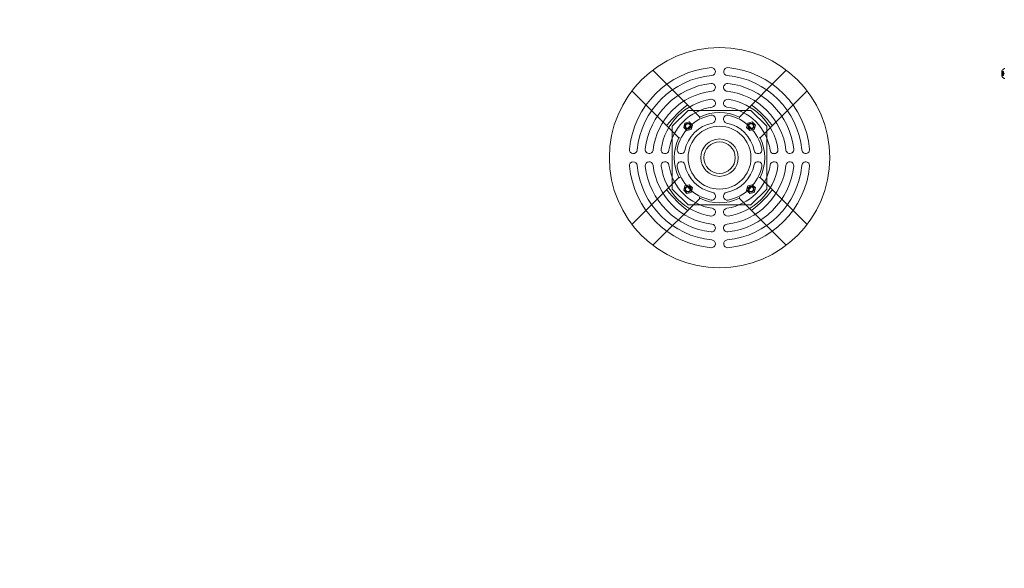
# Model space of a CAD drawing. Extents: x 0 to 1200, y 0 to 487.
# Drawn here: x 741 to 804, y 274 to 309 of the extents above; entities that cross this region are included whole.
import ezdxf

# ---------------------------------------------------------------- set-up
doc = ezdxf.new("R2010")
doc.units = 0
doc.header["$MEASUREMENT"] = 0
doc.header["$PDMODE"] = 64
doc.styles.get("Standard").update_dxf_attribs({"font": 'Helvetica LT 57 Condensed_0.ttf'})
doc.dimstyles.new('FEET-METERS', dxfattribs={"dimtxt": 12, "dimasz": 7, "dimexe": 3, "dimexo": 3, "dimgap": 3, "dimtad": 0, "dimdec": 1, "dimzin": 3, "dimdsep": 46, "dimlunit": 4, "dimtxsty": 'Standard', "dimcen": 0.09, "dimadec": 0, "dimazin": 0, "dimtfac": 2, "dimtdec": 1, "dimtofl": 0, "dimtmove": 0, "dimatfit": 3, "dimfxl": 1, "dimfrac": 2, "dimtolj": 1, "dimtzin": 3, "dimarcsym": 0})

# ---------------------------------------------------------------- blocks, each defined once
blk = doc.blocks.new('*D57')
at = {"color": 0, "lineweight": -2, "transparency": 16777216}
for p, q in [((501.185, 264.813), (501.185, 471.682)), ((1017.124, 272.511), (1017.124, 471.682)), ((508.185, 468.682), (647.211, 468.682)), ((1010.124, 468.682), (749.379, 468.682))]:
    blk.add_line(p, q, dxfattribs=at)
at = {"color": 0, "lineweight": 0, "transparency": 16777216}
for points in [[(508.185, 469.849), (508.185, 467.516), (501.185, 468.682)], [(1010.124, 469.849), (1010.124, 467.516), (1017.124, 468.682)]]:
    blk.add_solid(points, dxfattribs=at)
at = {"layer": 'DEFPOINTS', "color": 0, "lineweight": 0, "transparency": 16777216}
for p in [(501.185, 468.682), (1017.124, 269.511), (501.185, 261.813)]:
    blk.add_point(p, dxfattribs=at)
at = {"color": 0, "lineweight": 0, "transparency": 16777216, "insert": (698.295, 468.682), "char_height": 12, "attachment_point": 5}
blk.add_mtext('\\A1;43\'-0" [13.1M]', dxfattribs=at)
blk = doc.blocks.new('*D58')
at = {"color": 0, "lineweight": -2, "transparency": 16777216}
for p, q in [((698.283, 438.225), (459.334, 438.225)), ((462.334, 431.225), (462.334, 269.768)), ((462.334, 56.226), (462.334, 175.818)), ((797.311, 49.226), (459.334, 49.226))]:
    blk.add_line(p, q, dxfattribs=at)
at = {"color": 0, "lineweight": 0, "transparency": 16777216}
for points in [[(461.167, 431.225), (463.501, 431.225), (462.334, 438.225)], [(461.167, 56.226), (463.501, 56.226), (462.334, 49.226)]]:
    blk.add_solid(points, dxfattribs=at)
at = {"layer": 'DEFPOINTS', "color": 0, "lineweight": 0, "transparency": 16777216}
for p in [(701.283, 438.225), (462.334, 49.226), (800.311, 49.226)]:
    blk.add_point(p, dxfattribs=at)
at = {"color": 0, "lineweight": 0, "transparency": 16777216, "insert": (462.334, 222.793), "char_height": 12, "attachment_point": 5, "rotation": 90}
blk.add_mtext('\\A1;32\'-5" [9.9M]', dxfattribs=at)
blk = doc.blocks.new('new block')
at = {"color": 0, "linetype": 'Continuous', "lineweight": 0}
for p, q in [((784.426, 302.823), (781.487, 305.762)), ((789.883, 305.762), (786.944, 302.823)), ((803.624, 305.753), (803.624, 305.426)), ((803.63, 305.52), (803.63, 305.659)), ((803.736, 305.659), (803.63, 305.659)), ((803.736, 305.52), (803.63, 305.52)), ((803.736, 305.722), (803.639, 305.722)), ((803.736, 305.458), (803.639, 305.458)), ((803.68, 305.693), (803.641, 305.738)), ((803.68, 305.487), (803.641, 305.442)), ((803.643, 305.721), (803.736, 305.721)), ((803.643, 305.712), (803.736, 305.712)), ((803.643, 305.599), (803.736, 305.599)), ((803.643, 305.581), (803.736, 305.581)), ((803.643, 305.468), (803.736, 305.468)), ((803.643, 305.459), (803.736, 305.459)), ((803.68, 305.693), (803.736, 305.693)), ((803.736, 305.693), (803.68, 305.693)), ((803.68, 305.643), (803.736, 305.643)), ((803.68, 305.64), (803.736, 305.64)), ((803.68, 305.539), (803.736, 305.539)), ((803.68, 305.537), (803.736, 305.537)), ((803.736, 305.487), (803.68, 305.487)), ((803.68, 305.486), (803.736, 305.486)), ((803.736, 305.712), (803.736, 305.722)), ((803.736, 305.712), (803.736, 305.643)), ((803.736, 305.643), (803.736, 305.64)), ((803.736, 305.64), (803.736, 305.598)), ((803.77, 305.59), (803.736, 305.629)), ((803.736, 305.581), (803.736, 305.598)), ((803.77, 305.59), (803.736, 305.55)), ((803.736, 305.581), (803.736, 305.539)), ((803.736, 305.539), (803.736, 305.536)), ((803.736, 305.536), (803.736, 305.466)), ((803.736, 305.458), (803.736, 305.466)), ((803.783, 305.902), (803.824, 305.902)), ((803.783, 305.277), (803.824, 305.277)), ((780.161, 304.436), (783.1, 301.498)), ((788.27, 301.498), (791.208, 304.436)), ((782.685, 302.239), (783.685, 303.239)), ((783.685, 303.239), (787.685, 303.239)), ((787.685, 303.239), (788.685, 302.239)), ((782.685, 298.239), (782.685, 302.239)), ((783.406, 302.164), (783.481, 302.443)), ((783.481, 302.443), (783.76, 302.518)), ((783.76, 302.518), (783.964, 302.313)), ((783.964, 302.313), (783.889, 302.035)), ((787.406, 302.164), (787.481, 302.443)), ((787.481, 302.443), (787.76, 302.518)), ((787.76, 302.518), (787.964, 302.313)), ((787.964, 302.313), (787.889, 302.035)), ((788.685, 302.239), (788.685, 298.239)), ((783.61, 301.96), (783.406, 302.164)), ((783.889, 302.035), (783.61, 301.96)), ((787.61, 301.96), (787.406, 302.164)), ((787.889, 302.035), (787.61, 301.96)), ((783.1, 298.98), (780.161, 296.041)), ((783.481, 298.443), (783.76, 298.518)), ((783.76, 298.518), (783.964, 298.313)), ((787.481, 298.443), (787.76, 298.518)), ((787.76, 298.518), (787.964, 298.313)), ((788.27, 298.98), (791.208, 296.041)), ((783.685, 297.239), (782.685, 298.239)), ((783.406, 298.164), (783.481, 298.443)), ((783.61, 297.96), (783.406, 298.164)), ((783.889, 298.035), (783.61, 297.96)), ((783.964, 298.313), (783.889, 298.035)), ((787.406, 298.164), (787.481, 298.443)), ((787.61, 297.96), (787.406, 298.164)), ((787.889, 298.035), (787.61, 297.96)), ((788.685, 298.239), (787.685, 297.239)), ((787.964, 298.313), (787.889, 298.035)), ((781.487, 294.715), (784.426, 297.654)), ((787.685, 297.239), (783.685, 297.239)), ((789.883, 294.715), (786.944, 297.654))]:
    blk.add_line(p, q, dxfattribs=at)
for centre, radius in [((785.685, 300.239), 7), ((783.685, 302.239), 0.188), ((783.685, 302.239), 0.156), ((785.685, 300.239), 2), ((787.685, 302.239), 0.188), ((787.685, 302.239), 0.156), ((785.685, 300.239), 1.188), ((785.685, 300.239), 1), ((783.685, 298.239), 0.188), ((783.685, 298.239), 0.156), ((787.685, 298.239), 0.188), ((787.685, 298.239), 0.156)]:
    blk.add_circle(centre, radius, dxfattribs=at)
for centre, radius, start, end in [((785.685, 300.239), 5.75, 95.36629, 174.63371), ((785.685, 300.239), 5.25, 95.36629, 174.63371), ((785.171, 305.715), 0.25, 275.36629, 95.36629), ((786.199, 305.715), 0.25, 84.63371, 264.63371), ((785.685, 300.239), 5.25, 5.36629, 84.63371), ((785.685, 300.239), 5.75, 5.36629, 84.63371), ((804.031, 305.491), 0.485, 123.12972, 147.07393), ((803.626, 305.753), 0.0025, 146.87692, 180), ((803.626, 305.753), 0.0025, 180, 239.99683), ((803.626, 305.426), 0.0025, 120.00317, 180), ((803.626, 305.426), 0.0025, 180, 213.12308), ((804.031, 305.689), 0.485, 212.92607, 236.87028), ((803.594, 305.697), 0.0625, 41.07082, 59.99683), ((803.594, 305.483), 0.0625, 300.00317, 318.92918), ((803.783, 305.871), 0.0312, 90, 123.12972), ((785.685, 300.239), 4.75, 96.50644, 173.49356), ((785.175, 304.71), 0.25, 276.50644, 96.50644), ((786.195, 304.71), 0.25, 83.49356, 263.49356), ((785.685, 300.239), 4.75, 6.50644, 83.49356), ((803.783, 305.309), 0.0312, 236.87028, 270), ((785.685, 300.239), 4.25, 96.50644, 173.49356), ((785.685, 300.239), 4.25, 6.50644, 83.49356), ((785.685, 300.239), 3.75, 98.30331, 171.69669), ((787.895, 298.029), 7, 127.81924, 142.18076), ((785.179, 303.702), 0.25, 278.30331, 98.30331), ((786.19, 303.702), 0.25, 81.69669, 261.69669), ((785.685, 300.239), 3.75, 8.30331, 81.69669), ((783.475, 298.029), 7, 37.81924, 52.18076), ((785.685, 300.239), 3.25, 98.30331, 171.69669), ((785.685, 300.239), 2.75, 101.55914, 168.44086), ((785.685, 300.239), 2.875, 64.03144, 115.96856), ((785.184, 302.688), 0.25, 281.55914, 101.55914), ((786.186, 302.688), 0.25, 78.44086, 258.44086), ((785.685, 300.239), 3.25, 8.30331, 81.69669), ((785.685, 300.239), 2.75, 11.55914, 78.44086), ((785.685, 300.239), 2.25, 101.55914, 168.44086), ((785.685, 300.239), 2.25, 11.55914, 78.44086), ((785.685, 300.239), 2.875, 154.03144, 205.96856), ((785.685, 300.239), 2.875, -25.96856, 25.96856), ((780.209, 300.753), 0.25, 174.63371, 354.63371), ((781.214, 300.749), 0.25, 173.49356, 353.49356), ((782.222, 300.744), 0.25, 171.69669, 351.69669), ((783.236, 300.74), 0.25, 168.44086, 348.44086), ((788.134, 300.74), 0.25, 191.55914, 11.55914), ((789.148, 300.744), 0.25, 188.30331, 8.30331), ((790.156, 300.749), 0.25, 186.50644, 6.50644), ((791.161, 300.753), 0.25, 185.36629, 5.36629), ((780.209, 299.724), 0.25, 5.36629, 185.36629), ((785.685, 300.239), 5.25, 185.36629, 264.63371), ((781.214, 299.729), 0.25, 6.50644, 186.50644), ((785.685, 300.239), 4.25, 186.50644, 263.49356), ((782.222, 299.733), 0.25, 8.30331, 188.30331), ((785.685, 300.239), 3.25, 188.30331, 261.69669), ((783.236, 299.738), 0.25, 11.55914, 191.55914), ((785.685, 300.239), 2.25, 191.55914, 258.44086), ((785.685, 300.239), 2.25, -78.44086, -11.55914), ((785.685, 300.239), 3.25, -81.69669, -8.30331), ((785.685, 300.239), 4.25, -83.49356, -6.50644), ((785.685, 300.239), 5.25, -84.63371, -5.36629), ((788.134, 299.738), 0.25, 348.44086, 168.44086), ((789.148, 299.733), 0.25, 351.69669, 171.69669), ((790.156, 299.729), 0.25, 353.49356, 173.49356), ((791.161, 299.724), 0.25, 354.63371, 174.63371), ((785.685, 300.239), 5.75, 185.36629, 264.63371), ((785.685, 300.239), 4.75, 186.50644, 263.49356), ((785.685, 300.239), 3.75, 188.30331, 261.69669), ((785.685, 300.239), 2.75, 191.55914, 258.44086), ((785.685, 300.239), 5.75, 275.36629, 354.63371), ((785.685, 300.239), 4.75, 276.50644, 353.49356), ((785.685, 300.239), 3.75, 278.30331, 351.69669), ((785.685, 300.239), 2.75, 281.55914, 348.44086), ((787.895, 302.448), 7, 217.81924, 232.18076), ((785.184, 297.789), 0.25, 258.44086, 78.44086), ((786.186, 297.789), 0.25, 101.55914, 281.55914), ((783.475, 302.448), 7, -52.18076, -37.81924), ((785.685, 300.239), 2.875, 244.03144, 295.96856), ((785.179, 296.775), 0.25, 261.69669, 81.69669), ((786.19, 296.775), 0.25, 98.30331, 278.30331), ((785.175, 295.768), 0.25, 263.49356, 83.49356), ((786.195, 295.768), 0.25, 96.50644, 276.50644), ((785.171, 294.763), 0.25, 264.63371, 84.63371), ((786.199, 294.763), 0.25, 95.36629, 275.36629)]:
    blk.add_arc(centre, radius, start, end, dxfattribs=at)
for points, knots in [([(781.443, 305.807), (781.443, 305.807), (781.444, 305.805), (781.448, 305.801), (781.452, 305.798), (781.46, 305.79), (781.465, 305.784), (781.475, 305.774), (781.482, 305.768), (781.487, 305.762)], [0, 0, 0, 0, 0.02307281, 0.02307281, 0.04625266, 0.04625266, 0.0695637, 0.0695637, 0.09298579, 0.09298579, 0.09298579, 0.09298579]), ([(789.927, 305.807), (789.927, 305.807), (789.926, 305.805), (789.922, 305.801), (789.918, 305.798), (789.91, 305.79), (789.905, 305.784), (789.895, 305.774), (789.888, 305.768), (789.883, 305.762)], [0.2789707, 0.2789707, 0.2789707, 0.2789707, 0.30204351, 0.30204351, 0.32522336, 0.32522336, 0.3485344, 0.3485344, 0.37195649, 0.37195649, 0.37195649, 0.37195649]), ([(803.641, 305.722), (803.641, 305.722), (803.641, 305.722), (803.64, 305.722), (803.64, 305.722), (803.639, 305.722), (803.639, 305.722), (803.638, 305.721), (803.638, 305.721), (803.638, 305.721), (803.638, 305.721), (803.638, 305.721), (803.638, 305.721), (803.638, 305.721), (803.638, 305.721), (803.638, 305.721), (803.638, 305.721), (803.638, 305.721), (803.638, 305.721), (803.638, 305.721), (803.638, 305.72), (803.638, 305.72), (803.638, 305.72), (803.638, 305.719), (803.639, 305.719), (803.639, 305.718), (803.639, 305.717), (803.64, 305.716), (803.64, 305.715), (803.641, 305.715)], [0, 0, 0, 0, 0.00041232, 0.00041232, 0.00367036, 0.00367036, 0.0061271, 0.0061271, 0.00796491, 0.00796491, 0.00815345, 0.00815345, 0.00825503, 0.00825503, 0.00831852, 0.00831852, 0.00838777, 0.00838777, 0.00848273, 0.00848273, 0.00870295, 0.00870295, 0.01013563, 0.01013563, 0.01215525, 0.01215525, 0.01467787, 0.01467787, 0.0166517, 0.0166517, 0.0166517, 0.0166517]), ([(803.641, 305.715), (803.641, 305.715), (803.641, 305.715), (803.64, 305.716), (803.64, 305.717), (803.639, 305.718), (803.639, 305.719), (803.638, 305.72), (803.638, 305.72), (803.638, 305.72), (803.638, 305.721), (803.638, 305.721), (803.638, 305.721), (803.638, 305.721), (803.638, 305.721), (803.638, 305.721), (803.638, 305.721), (803.638, 305.721), (803.638, 305.721), (803.638, 305.721), (803.638, 305.721), (803.638, 305.721), (803.638, 305.721), (803.638, 305.722), (803.639, 305.722), (803.639, 305.722), (803.639, 305.722), (803.64, 305.722), (803.64, 305.722), (803.641, 305.722)], [0, 0, 0, 0, 0.00041133, 0.00041133, 0.0035034, 0.0035034, 0.00594033, 0.00594033, 0.00795678, 0.00795678, 0.00816734, 0.00816734, 0.00825334, 0.00825334, 0.00831687, 0.00831687, 0.00838579, 0.00838579, 0.00847957, 0.00847957, 0.00869405, 0.00869405, 0.01012524, 0.01012524, 0.01214061, 0.01214061, 0.01467168, 0.01467168, 0.01664979, 0.01664979, 0.01664979, 0.01664979]), ([(803.641, 305.583), (803.641, 305.583), (803.641, 305.583), (803.64, 305.584), (803.64, 305.584), (803.639, 305.586), (803.639, 305.587), (803.638, 305.588), (803.638, 305.589), (803.638, 305.59), (803.638, 305.59), (803.638, 305.59), (803.638, 305.59), (803.638, 305.59), (803.638, 305.59), (803.638, 305.59), (803.638, 305.59), (803.638, 305.59), (803.638, 305.59), (803.638, 305.59), (803.638, 305.59), (803.638, 305.591), (803.638, 305.591), (803.638, 305.592), (803.639, 305.593), (803.639, 305.594), (803.639, 305.595), (803.64, 305.596), (803.64, 305.596), (803.641, 305.597)], [0, 0, 0, 0, 0.00041393, 0.00041393, 0.00331032, 0.00331032, 0.00567645, 0.00567645, 0.00794407, 0.00794407, 0.00816309, 0.00816309, 0.00825092, 0.00825092, 0.00831521, 0.00831521, 0.00838441, 0.00838441, 0.0084776, 0.0084776, 0.00868657, 0.00868657, 0.01011525, 0.01011525, 0.0121263, 0.0121263, 0.01466595, 0.01466595, 0.01664838, 0.01664838, 0.01664838, 0.01664838]), ([(803.641, 305.597), (803.641, 305.597), (803.641, 305.597), (803.64, 305.596), (803.64, 305.595), (803.639, 305.594), (803.639, 305.593), (803.638, 305.592), (803.638, 305.591), (803.638, 305.59), (803.638, 305.59), (803.638, 305.59), (803.638, 305.59), (803.638, 305.59), (803.638, 305.59), (803.638, 305.59), (803.638, 305.59), (803.638, 305.59), (803.638, 305.59), (803.638, 305.59), (803.638, 305.59), (803.638, 305.589), (803.638, 305.589), (803.638, 305.587), (803.639, 305.587), (803.639, 305.585), (803.639, 305.585), (803.64, 305.584), (803.64, 305.583), (803.641, 305.583)], [0, 0, 0, 0, 0.00041348, 0.00041348, 0.00335938, 0.00335938, 0.00572359, 0.00572359, 0.00794646, 0.00794646, 0.00816387, 0.00816387, 0.00825132, 0.00825132, 0.00831543, 0.00831543, 0.00838451, 0.00838451, 0.0084777, 0.0084777, 0.00868732, 0.00868732, 0.01011652, 0.01011652, 0.01212817, 0.01212817, 0.01466672, 0.01466672, 0.01664861, 0.01664861, 0.01664861, 0.01664861]), ([(803.641, 305.458), (803.641, 305.458), (803.641, 305.458), (803.64, 305.458), (803.64, 305.458), (803.639, 305.458), (803.639, 305.458), (803.638, 305.458), (803.638, 305.459), (803.638, 305.459), (803.638, 305.459), (803.638, 305.459), (803.638, 305.459), (803.638, 305.459), (803.638, 305.459), (803.638, 305.459), (803.638, 305.459), (803.638, 305.459), (803.638, 305.459), (803.638, 305.459), (803.638, 305.459), (803.638, 305.46), (803.638, 305.46), (803.638, 305.461), (803.639, 305.461), (803.639, 305.462), (803.639, 305.463), (803.64, 305.464), (803.64, 305.465), (803.641, 305.465)], [0, 0, 0, 0, 0.00041176, 0.00041176, 0.00365422, 0.00365422, 0.00610875, 0.00610875, 0.00796436, 0.00796436, 0.00817423, 0.00817423, 0.00825796, 0.00825796, 0.00832097, 0.00832097, 0.00839048, 0.00839048, 0.00848722, 0.00848722, 0.00871815, 0.00871815, 0.01015814, 0.01015814, 0.01218673, 0.01218673, 0.01468858, 0.01468858, 0.01665151, 0.01665151, 0.01665151, 0.01665151]), ([(803.641, 305.465), (803.641, 305.465), (803.641, 305.465), (803.64, 305.464), (803.64, 305.463), (803.639, 305.462), (803.639, 305.461), (803.638, 305.46), (803.638, 305.46), (803.638, 305.459), (803.638, 305.459), (803.638, 305.459), (803.638, 305.459), (803.638, 305.459), (803.638, 305.459), (803.638, 305.459), (803.638, 305.459), (803.638, 305.459), (803.638, 305.459), (803.638, 305.459), (803.638, 305.459), (803.638, 305.459), (803.638, 305.458), (803.638, 305.458), (803.639, 305.458), (803.639, 305.458), (803.639, 305.458), (803.64, 305.458), (803.64, 305.458), (803.641, 305.458)], [0, 0, 0, 0, 0.00041106, 0.00041106, 0.0035373, 0.0035373, 0.00597776, 0.00597776, 0.00795862, 0.00795862, 0.008168, 0.008168, 0.00825376, 0.00825376, 0.00831721, 0.00831721, 0.00838612, 0.00838612, 0.00848005, 0.00848005, 0.00869554, 0.00869554, 0.01012717, 0.01012717, 0.01214334, 0.01214334, 0.01467282, 0.01467282, 0.01665013, 0.01665013, 0.01665013, 0.01665013]), ([(803.641, 305.722), (803.641, 305.722), (803.641, 305.722), (803.641, 305.721), (803.641, 305.721), (803.642, 305.721)], [0.026417714, 0.026417714, 0.026417714, 0.026417714, 0.026883246, 0.026883246, 0.028070805, 0.028070805, 0.028070805, 0.028070805]), ([(803.643, 305.712), (803.642, 305.713), (803.641, 305.713), (803.641, 305.714), (803.641, 305.714), (803.641, 305.715)], [0.007300399, 0.007300399, 0.007300399, 0.007300399, 0.009949303, 0.009949303, 0.010414835, 0.010414835, 0.010414835, 0.010414835]), ([(803.641, 305.597), (803.641, 305.597), (803.641, 305.597), (803.641, 305.597), (803.641, 305.598), (803.642, 305.598)], [0.026417714, 0.026417714, 0.026417714, 0.026417714, 0.026883246, 0.026883246, 0.028070805, 0.028070805, 0.028070805, 0.028070805]), ([(803.643, 305.581), (803.642, 305.582), (803.641, 305.582), (803.641, 305.583), (803.641, 305.583), (803.641, 305.583)], [0.007300399, 0.007300399, 0.007300399, 0.007300399, 0.009949303, 0.009949303, 0.010414835, 0.010414835, 0.010414835, 0.010414835]), ([(803.641, 305.465), (803.641, 305.465), (803.641, 305.465), (803.641, 305.466), (803.641, 305.466), (803.642, 305.466)], [0.026417714, 0.026417714, 0.026417714, 0.026417714, 0.026883246, 0.026883246, 0.028070805, 0.028070805, 0.028070805, 0.028070805]), ([(803.643, 305.459), (803.642, 305.459), (803.641, 305.458), (803.641, 305.458), (803.641, 305.458), (803.641, 305.458)], [0.007300399, 0.007300399, 0.007300399, 0.007300399, 0.009949303, 0.009949303, 0.010414835, 0.010414835, 0.010414835, 0.010414835]), ([(803.679, 305.694), (803.68, 305.694), (803.68, 305.694), (803.68, 305.693), (803.68, 305.693), (803.68, 305.693)], [0.006463967, 0.006463967, 0.006463967, 0.006463967, 0.007125803, 0.007125803, 0.009029787, 0.009029787, 0.009029787, 0.009029787]), ([(803.679, 305.644), (803.68, 305.644), (803.68, 305.644), (803.68, 305.643), (803.68, 305.643), (803.68, 305.643)], [0.006463967, 0.006463967, 0.006463967, 0.006463967, 0.007125803, 0.007125803, 0.007719964, 0.007719964, 0.007719964, 0.007719964]), ([(803.679, 305.64), (803.68, 305.64), (803.68, 305.64), (803.68, 305.64), (803.68, 305.641), (803.68, 305.642), (803.68, 305.642), (803.68, 305.643)], [0.006463967, 0.006463967, 0.006463967, 0.006463967, 0.007125803, 0.007125803, 0.009029787, 0.009029787, 0.010339612, 0.010339612, 0.010339612, 0.010339612]), ([(803.679, 305.54), (803.68, 305.54), (803.68, 305.54), (803.68, 305.54), (803.68, 305.539), (803.68, 305.539)], [0.006463967, 0.006463967, 0.006463967, 0.006463967, 0.007125803, 0.007125803, 0.007719964, 0.007719964, 0.007719964, 0.007719964]), ([(803.679, 305.536), (803.68, 305.536), (803.68, 305.536), (803.68, 305.537), (803.68, 305.538), (803.68, 305.539), (803.68, 305.539), (803.68, 305.539)], [0.006463967, 0.006463967, 0.006463967, 0.006463967, 0.007125803, 0.007125803, 0.009029787, 0.009029787, 0.010339612, 0.010339612, 0.010339612, 0.010339612]), ([(803.679, 305.486), (803.68, 305.486), (803.68, 305.486), (803.68, 305.486), (803.68, 305.486), (803.68, 305.486)], [0.006463967, 0.006463967, 0.006463967, 0.006463967, 0.007125803, 0.007125803, 0.007719964, 0.007719964, 0.007719964, 0.007719964]), ([(780.117, 304.481), (780.117, 304.481), (780.118, 304.48), (780.122, 304.475), (780.126, 304.472), (780.134, 304.464), (780.139, 304.459), (780.149, 304.448), (780.156, 304.442), (780.161, 304.436)], [0.2789707, 0.2789707, 0.2789707, 0.2789707, 0.30204351, 0.30204351, 0.32522336, 0.32522336, 0.3485344, 0.3485344, 0.37195649, 0.37195649, 0.37195649, 0.37195649]), ([(791.253, 304.481), (791.253, 304.481), (791.252, 304.48), (791.247, 304.475), (791.244, 304.472), (791.236, 304.464), (791.231, 304.459), (791.22, 304.448), (791.214, 304.442), (791.208, 304.436)], [0, 0, 0, 0, 0.02307281, 0.02307281, 0.04625266, 0.04625266, 0.0695637, 0.0695637, 0.09298579, 0.09298579, 0.09298579, 0.09298579]), ([(783.602, 303.559), (783.609, 303.563), (783.615, 303.569), (783.624, 303.58), (783.628, 303.586), (783.634, 303.597), (783.635, 303.603), (783.635, 303.613), (783.633, 303.616), (783.63, 303.619)], [0.10167396, 0.10167396, 0.10167396, 0.10167396, 0.12488325, 0.12488325, 0.14809254, 0.14809254, 0.17411772, 0.17411772, 0.2001429, 0.2001429, 0.2001429, 0.2001429]), ([(787.74, 303.619), (787.737, 303.616), (787.735, 303.613), (787.735, 303.603), (787.736, 303.597), (787.741, 303.586), (787.745, 303.58), (787.755, 303.569), (787.761, 303.563), (787.767, 303.559)], [0.20048327, 0.20048327, 0.20048327, 0.20048327, 0.22650845, 0.22650845, 0.25253363, 0.25253363, 0.27574292, 0.27574292, 0.29895221, 0.29895221, 0.29895221, 0.29895221]), ([(782.304, 302.293), (782.307, 302.291), (782.311, 302.289), (782.321, 302.289), (782.326, 302.29), (782.337, 302.295), (782.343, 302.299), (782.355, 302.309), (782.36, 302.315), (782.365, 302.321)], [0.20048327, 0.20048327, 0.20048327, 0.20048327, 0.22650845, 0.22650845, 0.25253363, 0.25253363, 0.27574292, 0.27574292, 0.29895221, 0.29895221, 0.29895221, 0.29895221]), ([(784.414, 302.747), (784.414, 302.748), (784.414, 302.748), (784.415, 302.755), (784.416, 302.762), (784.418, 302.775), (784.419, 302.781), (784.421, 302.795), (784.422, 302.802), (784.424, 302.813), (784.425, 302.817), (784.426, 302.822), (784.426, 302.823), (784.426, 302.823)], [-0.1096776, -0.1096776, -0.1096776, -0.1096776, -0.1092437, -0.1092437, -0.0886418, -0.0886418, -0.0685516, -0.0685516, -0.0420582, -0.0420582, -0.0200938, -0.0200938, 0, 0, 0, 0]), ([(786.944, 302.823), (786.944, 302.823), (786.944, 302.822), (786.945, 302.817), (786.946, 302.813), (786.947, 302.802), (786.949, 302.795), (786.951, 302.781), (786.952, 302.775), (786.954, 302.762), (786.955, 302.755), (786.956, 302.748), (786.956, 302.748), (786.956, 302.747)], [-0.1099273, -0.1099273, -0.1099273, -0.1099273, -0.0897078, -0.0897078, -0.0676059, -0.0676059, -0.0409468, -0.0409468, -0.0207308, -0.0207308, 0, 0, 0.0004366, 0.0004366, 0.0004366, 0.0004366]), ([(789.005, 302.321), (789.01, 302.315), (789.015, 302.309), (789.027, 302.299), (789.033, 302.295), (789.043, 302.29), (789.049, 302.289), (789.059, 302.289), (789.063, 302.291), (789.065, 302.293)], [0.10167396, 0.10167396, 0.10167396, 0.10167396, 0.12488325, 0.12488325, 0.14809254, 0.14809254, 0.17411772, 0.17411772, 0.2001429, 0.2001429, 0.2001429, 0.2001429]), ([(783.1, 301.498), (783.1, 301.498), (783.101, 301.498), (783.107, 301.499), (783.111, 301.499), (783.122, 301.501), (783.129, 301.502), (783.143, 301.505), (783.149, 301.506), (783.162, 301.508), (783.169, 301.509), (783.176, 301.51), (783.176, 301.51), (783.176, 301.51)], [-0.1099273, -0.1099273, -0.1099273, -0.1099273, -0.0897078, -0.0897078, -0.0676059, -0.0676059, -0.0409468, -0.0409468, -0.0207308, -0.0207308, 0, 0, 0.0004366, 0.0004366, 0.0004366, 0.0004366]), ([(788.194, 301.51), (788.194, 301.51), (788.194, 301.51), (788.201, 301.509), (788.208, 301.508), (788.221, 301.506), (788.227, 301.505), (788.241, 301.502), (788.248, 301.501), (788.259, 301.499), (788.263, 301.499), (788.268, 301.498), (788.27, 301.498), (788.27, 301.498)], [-0.1096776, -0.1096776, -0.1096776, -0.1096776, -0.1092437, -0.1092437, -0.0886418, -0.0886418, -0.0685516, -0.0685516, -0.0420582, -0.0420582, -0.0200938, -0.0200938, 0, 0, 0, 0]), ([(783.176, 298.967), (783.176, 298.967), (783.176, 298.967), (783.169, 298.969), (783.162, 298.97), (783.149, 298.972), (783.143, 298.973), (783.129, 298.975), (783.122, 298.976), (783.111, 298.978), (783.107, 298.979), (783.101, 298.98), (783.1, 298.98), (783.1, 298.98)], [-0.1096776, -0.1096776, -0.1096776, -0.1096776, -0.1092437, -0.1092437, -0.0886418, -0.0886418, -0.0685516, -0.0685516, -0.0420582, -0.0420582, -0.0200938, -0.0200938, 0, 0, 0, 0]), ([(788.194, 298.967), (788.194, 298.967), (788.194, 298.967), (788.201, 298.969), (788.208, 298.97), (788.221, 298.972), (788.227, 298.973), (788.241, 298.975), (788.248, 298.976), (788.259, 298.978), (788.263, 298.979), (788.268, 298.98), (788.27, 298.98), (788.27, 298.98)], [-0.0004366, -0.0004366, -0.0004366, -0.0004366, 0, 0, 0.0207308, 0.0207308, 0.0409468, 0.0409468, 0.0676059, 0.0676059, 0.0897078, 0.0897078, 0.1099273, 0.1099273, 0.1099273, 0.1099273]), ([(782.365, 298.156), (782.36, 298.162), (782.355, 298.168), (782.343, 298.178), (782.337, 298.182), (782.326, 298.187), (782.321, 298.189), (782.311, 298.189), (782.307, 298.187), (782.304, 298.184)], [0.10167396, 0.10167396, 0.10167396, 0.10167396, 0.12488325, 0.12488325, 0.14809254, 0.14809254, 0.17411772, 0.17411772, 0.2001429, 0.2001429, 0.2001429, 0.2001429]), ([(789.065, 298.184), (789.063, 298.187), (789.059, 298.189), (789.049, 298.189), (789.043, 298.187), (789.033, 298.182), (789.027, 298.178), (789.015, 298.168), (789.01, 298.162), (789.005, 298.156)], [0.20048327, 0.20048327, 0.20048327, 0.20048327, 0.22650845, 0.22650845, 0.25253363, 0.25253363, 0.27574292, 0.27574292, 0.29895221, 0.29895221, 0.29895221, 0.29895221]), ([(784.426, 297.654), (784.426, 297.654), (784.426, 297.655), (784.425, 297.66), (784.424, 297.664), (784.422, 297.675), (784.421, 297.683), (784.419, 297.696), (784.418, 297.703), (784.416, 297.716), (784.415, 297.723), (784.414, 297.73), (784.414, 297.73), (784.414, 297.73)], [-0.1099273, -0.1099273, -0.1099273, -0.1099273, -0.0897078, -0.0897078, -0.0676059, -0.0676059, -0.0409468, -0.0409468, -0.0207308, -0.0207308, 0, 0, 0.0004366, 0.0004366, 0.0004366, 0.0004366]), ([(786.944, 297.654), (786.944, 297.654), (786.944, 297.655), (786.945, 297.66), (786.946, 297.664), (786.947, 297.675), (786.949, 297.683), (786.951, 297.696), (786.952, 297.703), (786.954, 297.716), (786.955, 297.723), (786.956, 297.73), (786.956, 297.73), (786.956, 297.73)], [0, 0, 0, 0, 0.0200938, 0.0200938, 0.0420582, 0.0420582, 0.0685516, 0.0685516, 0.0886418, 0.0886418, 0.1092437, 0.1092437, 0.1096776, 0.1096776, 0.1096776, 0.1096776]), ([(783.63, 296.858), (783.633, 296.861), (783.635, 296.865), (783.635, 296.874), (783.634, 296.88), (783.628, 296.891), (783.624, 296.897), (783.615, 296.908), (783.609, 296.914), (783.602, 296.919)], [0.20048327, 0.20048327, 0.20048327, 0.20048327, 0.22650845, 0.22650845, 0.25253363, 0.25253363, 0.27574292, 0.27574292, 0.29895221, 0.29895221, 0.29895221, 0.29895221]), ([(787.767, 296.919), (787.761, 296.914), (787.755, 296.908), (787.745, 296.897), (787.741, 296.891), (787.736, 296.88), (787.735, 296.874), (787.735, 296.865), (787.737, 296.861), (787.74, 296.858)], [0.10167396, 0.10167396, 0.10167396, 0.10167396, 0.12488325, 0.12488325, 0.14809254, 0.14809254, 0.17411772, 0.17411772, 0.2001429, 0.2001429, 0.2001429, 0.2001429]), ([(780.117, 295.996), (780.117, 295.996), (780.118, 295.998), (780.122, 296.002), (780.126, 296.006), (780.134, 296.013), (780.139, 296.019), (780.149, 296.029), (780.156, 296.036), (780.161, 296.041)], [0, 0, 0, 0, 0.02307281, 0.02307281, 0.04625266, 0.04625266, 0.0695637, 0.0695637, 0.09298579, 0.09298579, 0.09298579, 0.09298579]), ([(791.253, 295.996), (791.253, 295.996), (791.252, 295.998), (791.247, 296.002), (791.244, 296.006), (791.236, 296.013), (791.231, 296.019), (791.22, 296.029), (791.214, 296.036), (791.208, 296.041)], [0.2789707, 0.2789707, 0.2789707, 0.2789707, 0.30204351, 0.30204351, 0.32522336, 0.32522336, 0.3485344, 0.3485344, 0.37195649, 0.37195649, 0.37195649, 0.37195649]), ([(781.443, 294.671), (781.443, 294.671), (781.444, 294.672), (781.448, 294.676), (781.452, 294.68), (781.46, 294.688), (781.465, 294.693), (781.475, 294.703), (781.482, 294.71), (781.487, 294.715)], [0.2789707, 0.2789707, 0.2789707, 0.2789707, 0.30204351, 0.30204351, 0.32522336, 0.32522336, 0.3485344, 0.3485344, 0.37195649, 0.37195649, 0.37195649, 0.37195649]), ([(789.927, 294.671), (789.927, 294.671), (789.926, 294.672), (789.922, 294.676), (789.918, 294.68), (789.91, 294.688), (789.905, 294.693), (789.895, 294.703), (789.888, 294.71), (789.883, 294.715)], [0, 0, 0, 0, 0.02307281, 0.02307281, 0.04625266, 0.04625266, 0.0695637, 0.0695637, 0.09298579, 0.09298579, 0.09298579, 0.09298579])]:
    blk.add_open_spline(points, degree=3, knots=knots, dxfattribs=at)
for points in [[(803.643, 305.721), (803.642, 305.721), (803.642, 305.721), (803.642, 305.721)], [(803.643, 305.599), (803.642, 305.598), (803.642, 305.598), (803.642, 305.598)], [(803.643, 305.468), (803.642, 305.467), (803.642, 305.467), (803.642, 305.466)], [(803.68, 305.487), (803.68, 305.487), (803.68, 305.487), (803.68, 305.486)]]:
    blk.add_open_spline(points, degree=3, dxfattribs=at)
for points, weights in [([(803.679, 305.694), (803.669, 305.705), (803.642, 305.721)], [1.2877924798, 1.2144124615, 1.05685445761]), ([(803.679, 305.644), (803.669, 305.673), (803.642, 305.713)], [1.2877924798, 1.2144124615, 1.05685445761]), ([(803.679, 305.64), (803.669, 305.622), (803.642, 305.598)], [1.2877924798, 1.2144124615, 1.05685445761]), ([(803.679, 305.54), (803.669, 305.557), (803.642, 305.582)], [1.2877924798, 1.2144124615, 1.05685445761]), ([(803.679, 305.536), (803.669, 305.507), (803.642, 305.466)], [1.2877924798, 1.2144124615, 1.05685445761]), ([(803.679, 305.486), (803.669, 305.475), (803.642, 305.459)], [1.2877924798, 1.2144124615, 1.05685445761]), ([(803.643, 305.721), (803.67, 305.705), (803.68, 305.693)], [1.06120691497, 1.21890298912, 1.29071555247]), ([(803.643, 305.712), (803.67, 305.671), (803.68, 305.643)], [1.06120691497, 1.21890298912, 1.29071555247]), ([(803.643, 305.599), (803.67, 305.623), (803.68, 305.64)], [1.06120691497, 1.21890298912, 1.29071555247]), ([(803.643, 305.581), (803.67, 305.557), (803.68, 305.539)], [1.06120691497, 1.21890298912, 1.29071555247]), ([(803.643, 305.468), (803.67, 305.508), (803.68, 305.537)], [1.06120691497, 1.21890298912, 1.29071555247]), ([(803.643, 305.459), (803.67, 305.475), (803.68, 305.486)], [1.06120691497, 1.21890298912, 1.29071555247])]:
    blk.add_rational_spline(points, weights, degree=2, dxfattribs=at)
blk = doc.blocks.new('b311314r0')
at = {"lineweight": 0}
blk.add_blockref('new block', (439.719, 361.197), dxfattribs=at)

msp = doc.modelspace()

# ---------------------------------------------------------------- block references
at = {"lineweight": 0}
msp.add_blockref('b311314r0', (-439.719, -361.197), dxfattribs=at)

# ---------------------------------------------------------------- dimensions: what is measured, and where the dimension line sits
dim = msp.add_linear_dim(base=(501.185, 468.682), p1=(1017.124, 269.511), p2=(501.185, 261.813), dimstyle='FEET-METERS', dxfattribs=at)
dim.commit()
dim.dimension.update_dxf_attribs({"geometry": '*D57', "text_midpoint": (698.295, 468.682), "dimtype": 160})
dim = msp.add_linear_dim(base=(462.334, 49.226), p1=(701.283, 438.225), p2=(800.311, 49.226), angle=90, dimstyle='FEET-METERS', dxfattribs=at)
dim.commit()
dim.dimension.update_dxf_attribs({"geometry": '*D58', "text_midpoint": (462.334, 222.793), "dimtype": 160})

doc.saveas('drawing.dxf')
